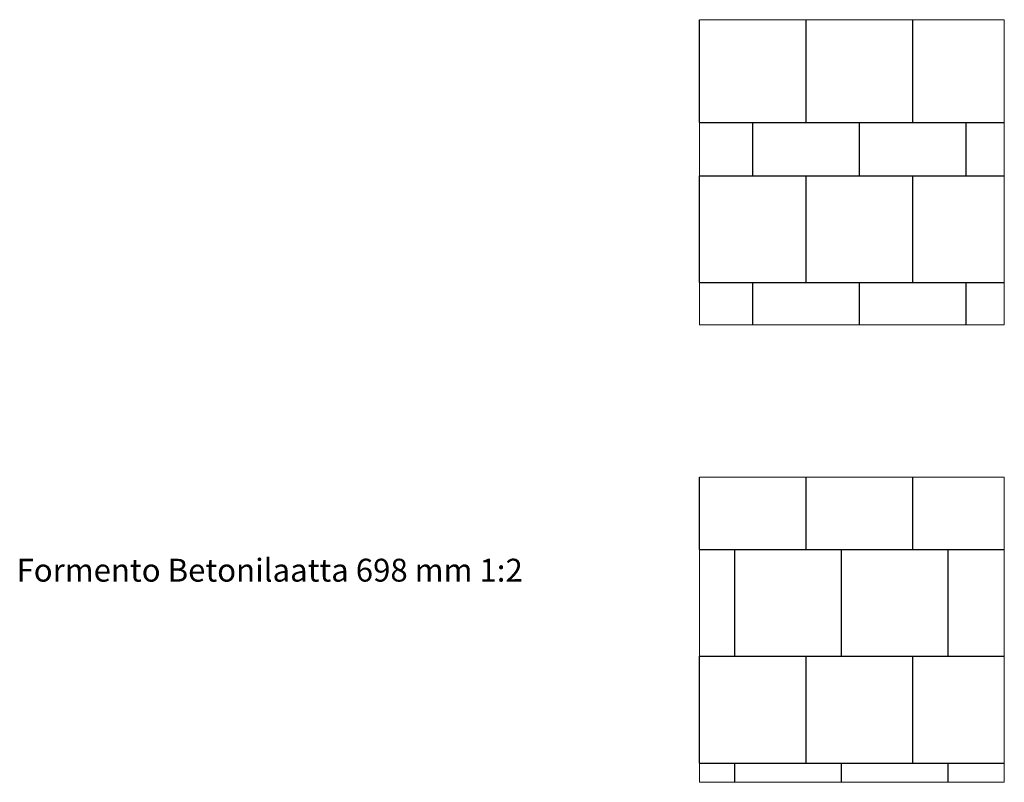
# Model space of a CAD drawing. Extents: x 0 to 78057, y 21000 to 75678.
# Drawn here: x 55045 to 61503, y 50857 to 55857 of the extents above; entities that cross this region are included whole.
import ezdxf
from ezdxf.enums import TextEntityAlignment as Align

# ---------------------------------------------------------------- set-up
doc = ezdxf.new("R2010")
doc.units = 0
doc.header["$LTSCALE"] = 20
doc.header["$MEASUREMENT"] = 0
doc.layers.add('0_Kynä_nro__1', color=7, linetype='Continuous', lineweight=13)
doc.styles.add('GENERATED_STYLE_1', font='arial.ttf')

# ---------------------------------------------------------------- blocks, each defined once
blk = doc.blocks.new('Selite_80', base_point=(8521.1, -83125.5))
at = {"layer": '0_Kynä_nro__1', "style": 'GENERATED_STYLE_1'}
blk.add_attdef('DUMMY_4', text='', height=150, dxfattribs=at).set_placement((9521.1, -82659.8), align=Align.TOP_LEFT)

msp = doc.modelspace()

# ---------------------------------------------------------------- hatches: boundary and pattern name
h = msp.add_hatch()
h.set_pattern_fill('FORMENTO TIILILADONTA 698 348', color=256, pattern_type=2)
h.set_pattern_definition([(0, (45503.1, 134982.2), (0, 1050), []), (0, (45503.1, 135682.2), (0, 1050), []), (90, (45503.1, 134982.24), (-700, 4e-14), [700, -350]), (90, (45853.1, 135682.24), (-700, 4e-14), [350, -700])])
h.paths.add_polyline_path([(61503.1, 55856.8), (59503.1, 55856.8), (59503.1, 53856.8), (61503.1, 53856.8)])
h = msp.add_hatch()
h.set_pattern_fill('FORMENTO BETONILAATTA 698 1_3', color=256, pattern_type=2)
h.set_pattern_definition([(0, (45503.1, 134982.24), (0, 700), []), (90, (45503.1, 134982.24), (-700, 4e-14), [700, -700]), (90, (45734.1, 135682.24), (-700, 4e-14), [700, -700])])
h.paths.add_polyline_path([(61503.1, 52856.8), (59503.1, 52856.8), (59503.1, 50856.8), (61503.1, 50856.8)])

# ---------------------------------------------------------------- linework, layer by layer
at = {"layer": '0_Kynä_nro__1', "linetype": 'Continuous'}
for p, q in [((61503.1, 55856.8), (59503.1, 55856.8)), ((59503.1, 55856.8), (59503.1, 53856.8)), ((61503.1, 53856.8), (61503.1, 55856.8)), ((59503.1, 53856.8), (61503.1, 53856.8)), ((61503.1, 52856.8), (59503.1, 52856.8)), ((59503.1, 52856.8), (59503.1, 50856.8)), ((61503.1, 50856.8), (61503.1, 52856.8)), ((59503.1, 50856.8), (61503.1, 50856.8))]:
    msp.add_line(p, q, dxfattribs=at)

# ---------------------------------------------------------------- block references
at = {"color": 151, "linetype": 'Continuous', "lineweight": 20, "true_color": 0x80c2ff}
ref = msp.add_blockref('Selite_80', (54024.1, 51856.8), dxfattribs=at)
ref.add_attrib('DUMMY_4', 'Formento Betonilaatta 698 mm 1:2', dxfattribs={"layer": '0_Kynä_nro__1', "color": 7, "height": 150, "style": 'GENERATED_STYLE_1'}).set_placement((55024.1, 52322.5), align=Align.TOP_LEFT)

doc.saveas('drawing.dxf')
